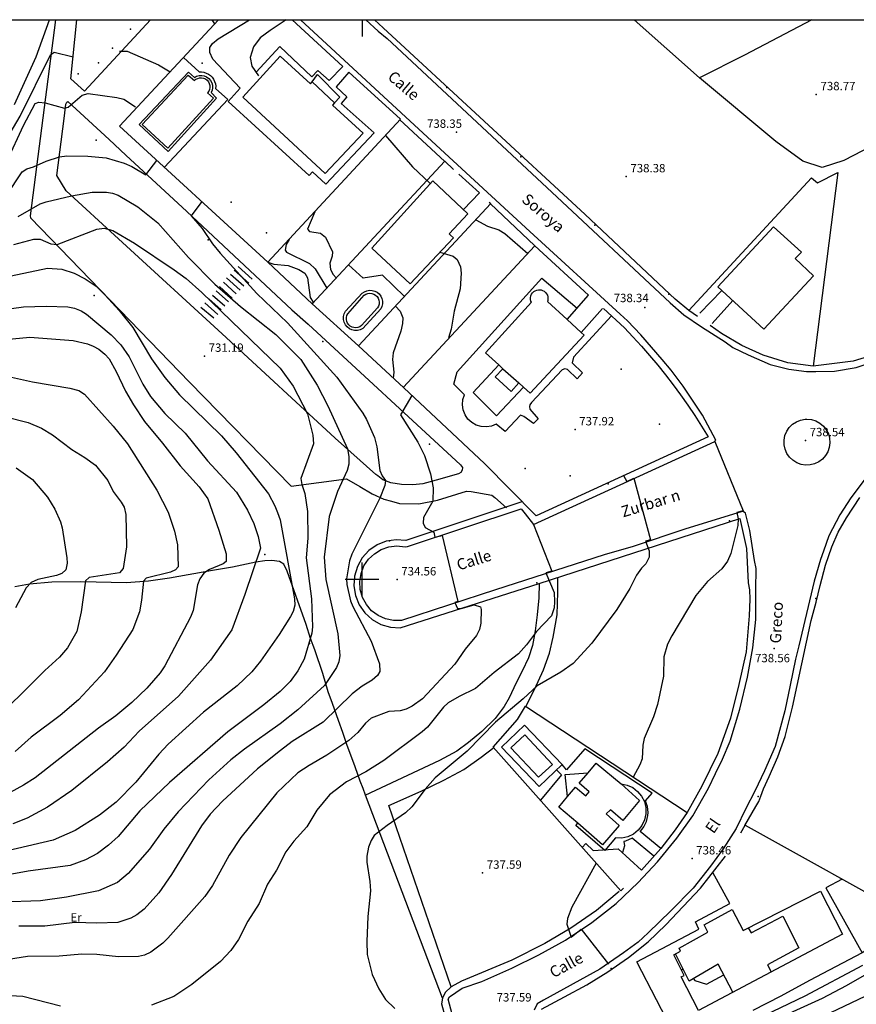
# Model space of a CAD drawing. Extents: x 276886 to 277613, y 4654197 to 4654703.
# Drawn here: x 277139 to 277288, y 4654524 to 4654700 of the extents above; entities that cross this region are included whole.
import ezdxf

# ---------------------------------------------------------------- set-up
doc = ezdxf.new("R2010")
doc.units = 0
for name, color, linetype in [('020200', 10, 'CONTINUOUS'), ('020400', 6, 'CONTINUOUS'), ('028112', 7, 'CONTINUOUS'), ('037105', 5, 'CONTINUOUS'), ('120500', 3, 'CONTINUOUS'), ('140302', 1, 'CONTINUOUS'), ('160101', 1, 'CONTINUOUS'), ('160301', 1, 'CONTINUOUS'), ('160302', 1, 'CONTINUOUS'), ('167104', 1, 'CONTINUOUS'), ('168116', 7, 'CONTINUOUS'), ('168153', 3, 'CONTINUOUS'), ('189301', 7, 'CONTINUOUS'), ('189704', 7, 'CONTINUOUS'), ('HOJAS', 7, 'CONTINUOUS')]:
    doc.layers.add(name, color=color, linetype=linetype)

msp = doc.modelspace()

# ---------------------------------------------------------------- linework, layer by layer
at = {"layer": '020200'}
for points in [[(277137.89, 4654684.82), (277141.73, 4654693.38), (277144.11, 4654700)], [(277173.17, 4654700), (277173.63, 4654699.24)], [(277135.07, 4654676.39), (277138.87, 4654682.78), (277144.29, 4654693.71), (277144.96, 4654694.21), (277148.35, 4654693.39)], [(277156.66, 4654694.4), (277158.01, 4654694.36), (277163.61, 4654691.92), (277165.68, 4654690.68)], [(277204.2, 4654679.32), (277208.99, 4654673.7), (277212.19, 4654670.69)], [(277133.58, 4654664.32), (277139.25, 4654672.83), (277140.11, 4654673.33), (277141.26, 4654673.68), (277143.51, 4654674.69), (277145.94, 4654675.46), (277147.22, 4654675.66), (277150.99, 4654675.62), (277154.26, 4654675.31), (277157.46, 4654674.36), (277158.82, 4654673.76), (277161.32, 4654672.27), (277163.34, 4654674.84)], [(277138.51, 4654664.84), (277142.47, 4654667.09), (277143.53, 4654667.44), (277148.07, 4654668.53), (277151.76, 4654669.16), (277154.29, 4654669.19), (277155.38, 4654669), (277156.39, 4654668.63), (277159.94, 4654666.52), (277163.48, 4654663.7), (277168.99, 4654657.5), (277173.68, 4654652.75), (277178.26, 4654648.73), (277184.6, 4654643.73), (277189.07, 4654639.24), (277191.98, 4654634.69), (277193.85, 4654630.99), (277197.37, 4654623.32), (277197.63, 4654621.91), (277197.6, 4654620.55), (277197.35, 4654619.44), (277195.62, 4654615.64), (277194.14, 4654611.2), (277193.21, 4654603.92), (277193.54, 4654599.94), (277195.66, 4654590.25), (277196, 4654586.33), (277195.83, 4654585.23), (277195.43, 4654584.2), (277193.26, 4654580.99), (277188.53, 4654576.64), (277185.36, 4654574.15), (277178.98, 4654569.62), (277176.55, 4654567.72), (277172.61, 4654564.1), (277167.15, 4654558.42), (277164.55, 4654555.32), (277162, 4654551.76), (277158.22, 4654547.4), (277156.31, 4654545.76), (277152.89, 4654544.27), (277147.17, 4654543.14), (277142.55, 4654542.49), (277135.54, 4654542.28)], [(277171.33, 4654667.49), (277169.48, 4654664.93), (277171.44, 4654662.69), (277173.27, 4654659.91), (277174.62, 4654658.24), (277181.2, 4654651.08), (277186.66, 4654645.83), (277195.51, 4654636.1), (277200.14, 4654629.67), (277200.81, 4654628.52), (277202.23, 4654625.32), (277202.61, 4654623.65), (277203.16, 4654619.44), (277203.6, 4654618.46), (277204.2, 4654617.65), (277204.08, 4654616.74), (277203.14, 4654614.48), (277198.17, 4654604.46), (277197.74, 4654603.26), (277197.23, 4654600.05), (277197.26, 4654599.05), (277197.92, 4654596.14), (277198.32, 4654595.13), (277201.6, 4654588.93), (277203.09, 4654584.85), (277203.15, 4654583.49), (277202.77, 4654582.78), (277201.8, 4654581.97), (277199.99, 4654580.84), (277198.24, 4654579.48), (277193.05, 4654574.46), (277187.53, 4654570.97), (277185.43, 4654569.38), (277181.31, 4654566.08), (277175.08, 4654560.29), (277172.87, 4654557.99), (277171.27, 4654555.89), (277165.96, 4654547.19), (277163.69, 4654543.95), (277161.07, 4654541.03), (277159.76, 4654540.01), (277158.64, 4654539.39), (277156.34, 4654538.65), (277152.61, 4654538.52), (277148.64, 4654538.62), (277143.27, 4654537.95), (277138.64, 4654537.98)], [(277191.53, 4654665.67), (277190.22, 4654662.55), (277190.59, 4654662.11), (277192.58, 4654661.87), (277193.48, 4654661.12), (277194.72, 4654658.51), (277194.65, 4654657.71), (277194.24, 4654656.45), (277194.34, 4654655.35), (277194.8, 4654654.43), (277195.38, 4654653.85)], [(277220.32, 4654664.25), (277222.43, 4654663.12), (277224.42, 4654662.45), (277225.5, 4654661.8), (277229.6, 4654658.2)], [(277137.77, 4654659.82), (277141.31, 4654660.74), (277142.47, 4654660.78), (277144.39, 4654659.95), (277145.52, 4654659.83), (277152.6, 4654662.57), (277153.88, 4654662.71), (277155.43, 4654662.31), (277159.34, 4654660.04), (277166.44, 4654655.27), (277168.56, 4654653.75), (277171.36, 4654651.25), (277185.36, 4654637.73), (277187.7, 4654634.51), (277190.23, 4654629.57), (277191.18, 4654625.72), (277191.31, 4654624.2), (277189.05, 4654618.01), (277189.22, 4654616.89), (277189.79, 4654615.3), (277190.27, 4654612.06), (277190.32, 4654607.32), (277190.01, 4654603.8), (277190.96, 4654596.45), (277191.16, 4654591.5), (277191.03, 4654590.36), (277189.64, 4654585.7), (277188.51, 4654583.62), (277187.13, 4654581.72), (277185.36, 4654579.92), (277182.45, 4654577.51), (277176.01, 4654572.7), (277165.58, 4654563.62), (277160.29, 4654558.56), (277156.41, 4654554.01), (277154.69, 4654552.45), (277152.7, 4654550.98), (277150.56, 4654549.83), (277147.85, 4654548.83), (277140.34, 4654547.81), (277133.76, 4654546.62)], [(277186.94, 4654660.72), (277186.44, 4654659.8), (277186.24, 4654658.8), (277186.51, 4654658.42), (277190.61, 4654656.4), (277191.6, 4654655.49), (277193.68, 4654652.02)], [(277213.91, 4654658.44), (277216.25, 4654657.74), (277217.01, 4654657.12), (277217.6, 4654655.84), (277217.72, 4654654.71), (277217.53, 4654651.91), (277216.45, 4654647.87), (277215.9, 4654644.66), (277215.42, 4654643.11)], [(277134.95, 4654653.74), (277143.76, 4654655.59), (277146.33, 4654655.4), (277148.52, 4654654.69), (277150.53, 4654653.69), (277152.45, 4654652.36), (277154.09, 4654650.78), (277156.59, 4654647.99), (277159.02, 4654644.98), (277162.37, 4654639.35), (277164.73, 4654636.05), (277167.39, 4654632.94), (277174.85, 4654625.63), (277177.47, 4654622.6), (277183.26, 4654615.23), (277184.42, 4654613.12), (277184.91, 4654611.9), (277185.34, 4654610.62), (277187.93, 4654596.47), (277187.98, 4654595.32), (277187.67, 4654594.22), (277187.19, 4654593.32), (277185.15, 4654590.09), (277181.82, 4654585.31), (277180.29, 4654583.41), (277177.7, 4654580.93), (277171.66, 4654576.23), (277165.32, 4654570.5), (277163.67, 4654568.72), (277159.55, 4654563.68), (277156.03, 4654560.15), (277153.05, 4654557.83), (277148.74, 4654555.08), (277144.81, 4654553.34), (277133.74, 4654550.75)], [(277205.96, 4654648.82), (277206.81, 4654647.88), (277207.26, 4654646.73), (277207.24, 4654645.69), (277206.91, 4654644.31), (277205.55, 4654640.46), (277205.43, 4654639.24), (277205.68, 4654636.98), (277205.53, 4654635.95)], [(277131.29, 4654642.33), (277140.62, 4654643.28), (277148.38, 4654642.67), (277150.91, 4654642.07), (277151.96, 4654641.67), (277152.97, 4654641.08), (277154.03, 4654640.24), (277154.82, 4654639.36), (277156.06, 4654637.14), (277157.74, 4654633.59), (277159.13, 4654631.14), (277161.11, 4654628.18), (277164.35, 4654624.33), (277167.47, 4654620.26), (277170.86, 4654616.51), (277172.42, 4654614.36), (277174.39, 4654608.78), (277175.69, 4654604.51), (277175.71, 4654603.15), (277175.17, 4654602.75), (277172.75, 4654601.7), (277171.69, 4654601.06), (277170.97, 4654600.08), (277170.56, 4654599.01), (277169.81, 4654594.42), (277169.36, 4654593.2), (277164.74, 4654584.48), (277163.93, 4654583.23), (277161.5, 4654580.5), (277158.84, 4654577.93), (277155.97, 4654575.56), (277152.87, 4654573.35), (277141.57, 4654564.47), (277139.5, 4654563.16), (277137.1, 4654561.89)], [(277133.5, 4654636.95), (277141.08, 4654635.25), (277147.78, 4654634.14), (277149.38, 4654633.71), (277150.36, 4654633.04), (277155.5, 4654627.36), (277158.07, 4654624.19), (277163.33, 4654615.88), (277165.32, 4654612), (277166.47, 4654608.56), (277167, 4654606.16), (277167.1, 4654602.21), (277166.63, 4654601.64), (277165.77, 4654601.25), (277161.41, 4654600.2), (277160.95, 4654599.63), (277160.6, 4654596.27), (277160.19, 4654594.15), (277159.03, 4654591.02), (277156.07, 4654586.39), (277153.96, 4654583.43), (277149.31, 4654578.44), (277146.03, 4654575.63), (277140.83, 4654571.73), (277137.99, 4654569.19)], [(277132.52, 4654629.99), (277140.29, 4654628.01), (277142.72, 4654626.96), (277144.67, 4654625.79), (277148.12, 4654623.15), (277150.46, 4654621.75), (277152.36, 4654620.35), (277154.53, 4654617.63), (277155.54, 4654615.64), (277156.96, 4654613.77), (277157.46, 4654612.85), (277157.78, 4654611.58), (277157.87, 4654605.76), (277157.27, 4654601.88), (277156.62, 4654601.12), (277151.23, 4654600.32), (277150.58, 4654599.7), (277149.77, 4654594.15), (277149.01, 4654590.64), (277147.37, 4654587.71), (277145.9, 4654586.05), (277143.28, 4654583.67), (277132.98, 4654573.49)], [(277263.03, 4654624.58), (277268.1, 4654612.23), (277266.95, 4654611.94), (277267.23, 4654610.79), (277267.15, 4654609.61), (277265.89, 4654604.57), (277265.28, 4654603.19), (277264.28, 4654601.87), (277261.71, 4654599.59), (277259.63, 4654597.08), (277255.33, 4654589.88), (277254.61, 4654588.36), (277253.94, 4654586.12), (277253.88, 4654582.66), (277252.8, 4654577.61), (277252.08, 4654575.37), (277250.41, 4654571.5), (277250.18, 4654570.35), (277250.05, 4654567.89), (277249.66, 4654566.78), (277248.43, 4654564.62)], [(277138.17, 4654619.92), (277141.12, 4654617.79), (277143.8, 4654614.66), (277145.06, 4654612.52), (277146.08, 4654610.27), (277146.41, 4654609.17), (277147.2, 4654603.83), (277147.31, 4654602.83), (277147.06, 4654601.65), (277146.36, 4654601.01), (277145.4, 4654600.62), (277142.03, 4654599.92), (277140.85, 4654599.41), (277139.98, 4654598.43), (277138.04, 4654594.89)], [(277246.72, 4654618.5), (277247.3, 4654617.45), (277248.57, 4654618.06), (277251.57, 4654607.03), (277250.66, 4654606.76), (277251.3, 4654605.03), (277251.33, 4654603.93), (277250.71, 4654602.76), (277249.94, 4654601.98), (277249.07, 4654600.73), (277247.85, 4654598.34), (277245.51, 4654594.57), (277241.06, 4654588.53), (277237.7, 4654584.93), (277235.51, 4654583.37), (277231.27, 4654580.92), (277228.81, 4654578.58), (277223.86, 4654574.42), (277218.77, 4654569.25), (277213.07, 4654564.49), (277211.29, 4654562.45), (277208.87, 4654559.3), (277207.75, 4654558.23), (277204.46, 4654555.98), (277202.18, 4654554.16), (277201.62, 4654553.28), (277201.13, 4654552.08), (277200.85, 4654550.47), (277200.84, 4654549.38), (277201.4, 4654545.93), (277201.49, 4654544.29), (277201.03, 4654539.69), (277200.82, 4654535.2), (277200.89, 4654532.9), (277201.8, 4654529.32), (277202.99, 4654526.74), (277204.21, 4654524.86), (277205.86, 4654523.28)], [(277230.66, 4654609.79), (277233.9, 4654601.45), (277232.84, 4654601.14), (277234.31, 4654597.63), (277234.41, 4654595.96), (277234.3, 4654594.87), (277233.85, 4654593.46), (277231.19, 4654590.65), (277229.41, 4654588.26), (277227.94, 4654586.67), (277223.61, 4654583.31), (277220.28, 4654580.43), (277217.37, 4654579.03), (277215.4, 4654577.87), (277214.56, 4654577.1), (277211.69, 4654573.54), (277210.75, 4654572.68), (277203.86, 4654567.58), (277200.64, 4654565.56), (277197.21, 4654563.77), (277194.17, 4654561.46), (277191.91, 4654558.73), (277190.14, 4654555.75), (277187.78, 4654553.15), (277186.38, 4654551.25), (277184.69, 4654547.99), (277183.12, 4654545.47), (277181.59, 4654542.02), (277179.58, 4654538.89), (277177.93, 4654535.57), (277176.56, 4654533.6), (277174.72, 4654531.65), (277169.56, 4654527.57), (277166.35, 4654525.4), (277162.35, 4654523.87)], [(277241.86, 4654549.2), (277237.47, 4654541.38), (277236.69, 4654539.36), (277236.61, 4654538.3), (277237.36, 4654536.02), (277239.15, 4654537.42), (277244.05, 4654531.18)], [(277267.31, 4654518.31), (277282.27, 4654525.11), (277286.55, 4654527.34), (277295.19, 4654532.29)], [(277267.63, 4654519.95), (277279.2, 4654525.5), (277289.5, 4654531)], [(277146.12, 4654523.67), (277139.34, 4654525.38), (277135.91, 4654525.58)]]:
    msp.add_lwpolyline(points, dxfattribs=at)
at = {"layer": '020400'}
for points in [[(277136.57, 4654674.75), (277139.48, 4654681.1), (277141.56, 4654685.02), (277142.2, 4654685.26), (277143.34, 4654685.12), (277146.82, 4654684.16), (277147.44, 4654684.37), (277149.97, 4654686.51), (277151.05, 4654686.8), (277156.19, 4654686.12), (277157.41, 4654685.81), (277159.52, 4654684.4)], [(277183.14, 4654656.63), (277184.22, 4654656.29), (277186.78, 4654656.07), (277188.68, 4654655.35), (277189.78, 4654654.69), (277190.27, 4654653.84), (277190.74, 4654650.34), (277191.26, 4654649.48), (277191.08, 4654649.23)], [(277132.17, 4654647.68), (277139.47, 4654648.69), (277143.52, 4654648.78), (277147.41, 4654648.66), (277148.62, 4654648.43), (277149.82, 4654647.96), (277150.74, 4654647.39), (277155.17, 4654643.68), (277156.87, 4654641.9), (277158.37, 4654639.72), (277160.79, 4654634.84), (277162.18, 4654632.67), (277164.72, 4654629.62), (277168.37, 4654626.11), (277172.39, 4654621.15), (277177.53, 4654615.52), (277179.53, 4654612.3), (277180.67, 4654609.95), (277181.45, 4654607.65), (277181.83, 4654605.56), (277179.05, 4654597.26), (277176.7, 4654590.92), (277172.92, 4654585.54), (277167.17, 4654579.06), (277160.18, 4654572.8), (277157.46, 4654569.99), (277154.52, 4654567.34), (277148.14, 4654562.22), (277143.79, 4654559.21), (277140.12, 4654557.29), (277137.56, 4654556.24)], [(277208.9, 4654632.81), (277206.88, 4654629.39), (277209.97, 4654624.49), (277211.16, 4654622.08), (277212.25, 4654618.8), (277212.72, 4654616.31), (277212.67, 4654613.95), (277210.97, 4654611.03), (277210.91, 4654609.98), (277211.26, 4654609.25), (277212.8, 4654608.41), (277213, 4654607.48), (277214.31, 4654607.82), (277217.13, 4654596.02), (277216.57, 4654595.8), (277217.03, 4654594.74), (277217.72, 4654594.77), (277220, 4654595.41), (277221.15, 4654595.05), (277221.26, 4654594.6), (277221.2, 4654592.12), (277221, 4654591), (277220.45, 4654589.9), (277218.41, 4654587.5), (277216.56, 4654584.78), (277210.79, 4654578.59), (277208.93, 4654577.27), (277207.86, 4654576.76), (277206.8, 4654576.46), (277204.77, 4654576.33), (277201.61, 4654575.13), (277200.62, 4654574.24), (277199.22, 4654572.6), (277197.6, 4654571.16), (277193.69, 4654568.53), (277190.52, 4654566.7), (277188.53, 4654565.35), (277184.75, 4654561.83), (277178.35, 4654553.79), (277176.25, 4654550.64), (277173.25, 4654545.26), (277171.88, 4654543.29), (277165.3, 4654535.82), (277164.4, 4654534.91), (277162.22, 4654533.33), (277161.13, 4654532.77), (277160.05, 4654532.52), (277156.49, 4654532.46), (277152.6, 4654532.9), (277149.89, 4654532.94), (277145.83, 4654532.6), (277140.18, 4654532.56), (277133.68, 4654531.51)], [(277278.9, 4654520.22), (277289.92, 4654525.46)]]:
    msp.add_lwpolyline(points, dxfattribs=at)
at = {"layer": '028112'}
for p in [(277281.18, 4654686.64, 738.77), (277216.9, 4654679.91, 738.35), (277247.21, 4654671.96, 738.38), (277250.56, 4654648.58, 738.34), (277171.83, 4654639.88, 731.19), (277238.06, 4654626.73, 737.92), (277279.24, 4654624.79, 738.54), (277206.26, 4654599.91, 734.56), (277273.65, 4654587.61, 738.56), (277258.97, 4654550.04, 738.46), (277221.54, 4654547.48, 737.59)]:
    msp.add_point(p, dxfattribs=at)
at = {"layer": '037105'}
for points in [[(277168.93, 4654690.08, 736.24), (277170.03, 4654689.12, 736.25), (277170.3, 4654689.35, 736.24), (277170.62, 4654689.51, 736.24), (277170.96, 4654689.6, 736.24), (277171.32, 4654689.61, 736.24), (277171.67, 4654689.54, 736.23), (277172, 4654689.4, 736.23), (277172.29, 4654689.18, 736.23), (277172.52, 4654688.91, 736.23), (277172.69, 4654688.6, 736.23), (277172.78, 4654688.25, 736.22), (277172.79, 4654687.89, 736.22), (277172.73, 4654687.54, 736.22), (277172.59, 4654687.21, 736.22), (277172.38, 4654686.93, 736.22), (277173.45, 4654685.98, 736.24), (277165.27, 4654677.03, 736.22), (277160.72, 4654681.27, 736.19), (277168.93, 4654690.08, 736.24)], [(277200.38, 4654650.74, 736.25), (277200.68, 4654650.93, 736.25), (277201.02, 4654651.06, 736.25), (277201.38, 4654651.1, 736.25), (277201.75, 4654651.07, 736.25), (277202.09, 4654650.96, 736.26), (277202.41, 4654650.77, 736.26), (277202.67, 4654650.52, 736.26), (277202.87, 4654650.22, 736.26), (277203.01, 4654649.88, 736.27), (277203.06, 4654649.52, 736.27), (277203.04, 4654649.16, 736.27), (277202.93, 4654648.81, 736.27), (277202.76, 4654648.5, 736.28), (277199.88, 4654645.31, 736.28), (277199.58, 4654645.11, 736.27), (277199.25, 4654644.98, 736.27), (277198.89, 4654644.93, 736.27), (277198.54, 4654644.96, 736.27), (277198.2, 4654645.06, 736.27), (277197.89, 4654645.23, 736.27), (277197.62, 4654645.46, 736.26), (277197.41, 4654645.75, 736.26), (277197.26, 4654646.07, 736.26), (277197.19, 4654646.42, 736.26), (277197.2, 4654646.78, 736.26), (277197.28, 4654647.12, 736.26), (277197.44, 4654647.45, 736.26), (277200.38, 4654650.74, 736.25)], [(277229.09, 4654572.19, 737.87), (277234.01, 4654566.89, 737.88), (277231.52, 4654564.58, 737.88), (277226.6, 4654569.87, 737.87), (277229.09, 4654572.19, 737.87)]]:
    msp.add_polyline3d(points, dxfattribs=at)
at = {"layer": '120500'}
for points in [[(277334.67, 4654700, 739.22), (277286.08, 4654674.86, 738.89), (277282.2, 4654673.58, 738.86), (277278.75, 4654674.74, 738.86), (277273.97, 4654678.23, 738.85), (277260.32, 4654689.58, 738.97), (277248.64, 4654700, 738.96)], [(277280.36, 4654700, 738.9), (277268.34, 4654693.65, 738.87), (277260.32, 4654689.58, 738.88)], [(277214.36, 4654525.09, 737.27), (277200.59, 4654561.37, 736.27), (277200.2, 4654562.55, 736.22), (277199.64, 4654563.86, 735.98), (277198.77, 4654566.43, 735.9), (277197.29, 4654570.42, 734.76), (277196.57, 4654572.6, 734.45), (277195.81, 4654574.75, 733.92), (277194.74, 4654577.79, 733.48), (277193.96, 4654579.87, 733), (277192.98, 4654583.15, 732.79), (277191.58, 4654587.38, 731.88), (277190.77, 4654589.4, 731.31), (277189.98, 4654591.87, 730.92), (277186.6, 4654601.44, 730.61), (277185.99, 4654602.66, 730.47), (277185.26, 4654603.17, 730.41), (277183.89, 4654603.34, 730.39), (277182.64, 4654603.26, 730.23), (277181.02, 4654603.01, 729.82), (277176.83, 4654602.15, 729.22), (277173.29, 4654601.56, 729.11), (277165.57, 4654600.17, 728.19), (277161.81, 4654599.66, 727.71), (277157.87, 4654599.36, 727.45), (277149.71, 4654599.51, 726.95), (277144.57, 4654599.43, 726.36), (277140.58, 4654599.09, 725.93), (277137.91, 4654598.62, 725.68)]]:
    msp.add_polyline3d(points, dxfattribs=at)
at = {"layer": '140302'}
for points in [[(277195.08, 4654685.12, 744.7), (277191.07, 4654688.92, 744.7)], [(277225.13, 4654637.62, 745.59), (277228.01, 4654635.07, 745.59)], [(277236.73, 4654561.14, 745.95), (277238.16, 4654562.79, 745.96), (277240.01, 4654561.28, 746.04), (277240.59, 4654561.98, 746.02), (277238.78, 4654563.51, 745.94), (277240.43, 4654565.36, 745.94)], [(277246.29, 4654563.4, 746.08), (277249.58, 4654560.44, 746.07), (277246.61, 4654556.84, 746.07), (277244.39, 4654558.79, 746.07), (277243.64, 4654558.05, 746.07), (277245.96, 4654555.99, 746.07), (277242.95, 4654552.48, 746.07), (277238.53, 4654556.35, 746.07)], [(277269.02, 4654537.68, 745.06), (277269.51, 4654536.8, 745.05), (277275.17, 4654539.75, 745.05), (277278.07, 4654534.11, 745.03), (277272.46, 4654531.03, 745.03), (277273.09, 4654529.78, 745.03)], [(277266.28, 4654526.16, 745.05), (277263.62, 4654531.16, 744.99), (277258.47, 4654528.14, 744.99), (277256.04, 4654533.04, 744.99)], [(277257.36, 4654530.3, 744.99), (277257.11, 4654530.08, 744.99)], [(277259.22, 4654528.58, 742.77), (277259.49, 4654528.24, 742.85), (277261.56, 4654527.59, 743.3), (277264.63, 4654529.25, 743.28)]]:
    msp.add_polyline3d(points, dxfattribs=at)
at = {"layer": '160101'}
for points in [[(277145.22, 4654700, 736.58), (277140.66, 4654664.92, 732.85), (277140.76, 4654664.56, 732.78), (277169.14, 4654635.19, 731.19), (277187.3, 4654616.62, 731.83), (277197.23, 4654617.92, 733.2), (277199.58, 4654616.57, 733.51), (277201.79, 4654615.27, 733.87), (277203.86, 4654614.3, 734.08), (277205.24, 4654613.94, 734.25), (277206.67, 4654613.53, 734.41), (277210.12, 4654613.48, 734.74), (277213.48, 4654614.13, 735.03), (277218.64, 4654615.74, 735.45), (277219.51, 4654615.66, 735.52), (277223.2, 4654614.99, 735.76), (277223.74, 4654614.58, 735.76), (277225.79, 4654612.77, 735.76)], [(277197.6, 4654690.63, 738.4), (277195.35, 4654688, 738.43), (277197.27, 4654686.22, 738.51), (277196.27, 4654685.01, 738.51), (277202.14, 4654679.76, 738.57), (277193.54, 4654670.61, 736.15), (277191.14, 4654672.79, 736.04), (277190.53, 4654672.16, 736.05), (277176.07, 4654685.37, 736.11), (277178.23, 4654687.77, 736.67), (277173.31, 4654692.93, 736.81), (277172.78, 4654694.15, 736.89), (277172.81, 4654695.03, 737.07), (277173.28, 4654695.76, 737.19), (277174.29, 4654696.58, 737.3), (277179.89, 4654700, 738.02)], [(277186.43, 4654700, 738.52), (277183.57, 4654698.07, 738.15), (277181.81, 4654696.75, 737.83), (277180.59, 4654695.15, 737.37), (277179.99, 4654693.27, 736.9), (277180.3, 4654691.68, 736.65), (277181.48, 4654689.98, 736.62)], [(277216.11, 4654522.24, 737.53), (277215.39, 4654524.93, 737.53), (277215.62, 4654525.34, 737.53), (277217.87, 4654526.88, 737.54), (277221.41, 4654528.07, 737.59), (277226.77, 4654530.44, 737.73), (277231.56, 4654532.86, 737.87), (277236.36, 4654535.48, 738.02), (277241.04, 4654538.64, 738.15), (277245.38, 4654542.04, 738.27), (277249.33, 4654545.77, 738.35), (277252.81, 4654549.49, 738.42), (277256.28, 4654553.67, 738.56), (277259.08, 4654557.69, 738.59), (277261.88, 4654562.64, 738.76), (277263.16, 4654565.25, 738.76), (277264.42, 4654567.79, 738.76), (277265.78, 4654571.06, 738.75), (277267.5, 4654576.77, 738.78), (277268.89, 4654582.49, 738.79), (277269.83, 4654587.74, 738.72), (277270.34, 4654592.79, 738.64), (277270.39, 4654598.07, 738.48), (277270.41, 4654601.9, 738.49), (277270.11, 4654603.36, 738.38), (277269.27, 4654608.72, 738.24), (277268.5, 4654611.77, 738.08), (277268.11, 4654612.1, 738.05), (277267.74, 4654612.03, 738.05), (277257.85, 4654609, 737.46), (277248.45, 4654605.83, 737.46), (277243.28, 4654604.33, 736.58), (277223.82, 4654598.08, 735.51), (277207.06, 4654592.62, 734.55), (277205.61, 4654592.6, 734.56), (277204.19, 4654592.9, 734.57), (277202.87, 4654593.49, 734.58), (277201.71, 4654594.36, 734.59), (277200.76, 4654595.45, 734.6), (277200.07, 4654596.73, 734.61), (277199.67, 4654598.12, 734.62), (277199.58, 4654599.57, 734.64), (277199.81, 4654601, 734.65), (277200.33, 4654602.35, 734.66), (277201.14, 4654603.55, 734.67), (277202.19, 4654604.55, 734.68), (277203.42, 4654605.31, 734.69), (277204.79, 4654605.77, 734.7), (277206.23, 4654605.94, 734.71), (277207.68, 4654605.79, 734.73), (277208.13, 4654605.81, 734.73), (277228.41, 4654612.56, 735.88), (277229.15, 4654611.68, 735.89), (277230.66, 4654609.79, 736), (277263.03, 4654624.58, 738.14), (277263.2, 4654624.83, 738.15), (277260.82, 4654629.32, 738.24), (277257.4, 4654634.48, 738.26), (277255.25, 4654637.33, 738.27), (277253.6, 4654639.27, 738.3), (277249.79, 4654643.68, 738.3), (277247.42, 4654646.2, 738.3), (277246.13, 4654647.38, 738.3), (277230, 4654662.14, 738.29), (277213.24, 4654677.56, 738.35), (277189.01, 4654700, 738.54)], [(277200.65, 4654700, 738.48), (277202.88, 4654697.95, 738.47), (277204.46, 4654696.62, 738.47), (277233.9, 4654669.15, 738.4), (277255.04, 4654649.39, 738.32), (277257.5, 4654647.26, 738.38), (277260.65, 4654645.08, 738.35), (277264.88, 4654642.41, 738.35), (277266.26, 4654641.43, 738.35), (277269.02, 4654640.07, 738.35), (277272.95, 4654638.37, 738.35), (277276.29, 4654637.53, 738.41), (277279.43, 4654637.1, 738.47), (277281.07, 4654637.11, 738.54)], [(277258.39, 4654648, 738.43), (277255.98, 4654650.07, 738.4), (277239.85, 4654665.15, 738.44), (277203.79, 4654698.53, 738.54), (277202.2, 4654700, 738.55)], [(277370.13, 4654700, 739.19), (277377.4, 4654686.64, 739.15), (277293.87, 4654641.06, 738.86), (277291.11, 4654639.98, 738.76), (277287.79, 4654638.97, 738.69), (277280.59, 4654638.09, 740.77)], [(277281.07, 4654637.11, 738.48), (277284.45, 4654637.2, 738.57), (277288.32, 4654637.81, 738.68), (277292.49, 4654639.17, 738.79), (277297.58, 4654641.77, 738.84), (277377.96, 4654685.52, 739.13), (277378.52, 4654685.88, 739.15), (277378.72, 4654686.36, 739.15), (277378.56, 4654686.9, 739.15), (277371.48, 4654700, 739.19)], [(277181.04, 4654690.6, 736.62), (277185.29, 4654695.21, 738.24), (277191.03, 4654689.8, 738.53), (277192.09, 4654690.93, 738.48), (277194.13, 4654689.11, 738.41), (277196.53, 4654691.63, 738.36)], [(277168.06, 4654693.24, 736.5), (277170.86, 4654690.65, 736.48), (277171.29, 4654690.66, 736.47), (277171.72, 4654690.6, 736.47), (277172.14, 4654690.47, 736.46), (277172.53, 4654690.28, 736.46), (277172.88, 4654690.03, 736.46), (277173.19, 4654689.72, 736.45), (277173.44, 4654689.37, 736.45), (277173.64, 4654688.98, 736.45), (277173.77, 4654688.56, 736.44), (277173.83, 4654688.13, 736.44), (277173.82, 4654687.7, 736.44), (277176.02, 4654685.74, 736.43), (277164.68, 4654673.61, 736.45)], [(277168.95, 4654690.62, 736.22), (277170.03, 4654689.67, 736.22), (277170.43, 4654689.88, 736.22), (277170.88, 4654690.01, 736.22), (277171.34, 4654690.03, 736.22), (277171.79, 4654689.95, 736.22), (277172.22, 4654689.76, 736.22), (277172.59, 4654689.49, 736.22), (277172.9, 4654689.15, 736.22), (277173.12, 4654688.74, 736.22), (277173.24, 4654688.3, 736.22), (277173.26, 4654687.84, 736.22), (277173.18, 4654687.38, 736.22), (277173.01, 4654686.96, 736.22), (277173.96, 4654685.97, 736.2), (277165.32, 4654676.43, 736.2), (277160.16, 4654681.24, 736.13), (277168.95, 4654690.62, 736.22)], [(277147.06, 4654684.89, 734.98), (277147.23, 4654685.23, 735.01), (277147.41, 4654685.36, 735.03), (277154.78, 4654678.56, 734.34), (277157.79, 4654675.78, 734.36), (277168.68, 4654665.7, 733.81), (277187.45, 4654648.14, 734.32), (277190.35, 4654645.56, 734.32), (277217.61, 4654620.46, 735.41), (277217.92, 4654619.97, 735.37), (277217.88, 4654619.47, 735.37), (277217.64, 4654619.09, 735.36), (277217.21, 4654618.83, 735.31), (277213.25, 4654617.67, 735.05), (277210.85, 4654617.01, 734.81), (277209.07, 4654616.83, 734.57), (277207.02, 4654616.91, 734.31), (277205.14, 4654617.23, 734.07), (277203.68, 4654617.75, 733.87), (277202.79, 4654618.46, 733.9), (277202.43, 4654618.72, 733.72), (277195.21, 4654625.18, 732.7), (277175.68, 4654643.18, 731.29), (277156.49, 4654660.83, 731.86), (277147.12, 4654669.42, 733.09), (277145.44, 4654672.16, 733.56), (277146.74, 4654682.36, 734.81), (277147.06, 4654684.89, 734.98)], [(277206.71, 4654682.18, 740.01), (277214.81, 4654674.66, 740.08)], [(277218.1, 4654666.06, 738.64), (277220.98, 4654669.05, 738.6)], [(277222.87, 4654667.12, 740.56), (277230.88, 4654659.57, 738.53)], [(277207.56, 4654650.54, 736.11), (277203.65, 4654654.35, 735.96), (277200.19, 4654653.79, 735.97), (277197.56, 4654656.19, 735.97)], [(277244.56, 4654647.04, 738.35), (277237.78, 4654639.65, 738.35), (277237.57, 4654638.65, 738.35), (277239.42, 4654636.87, 738.25), (277238.44, 4654635.79, 738.21), (277236.73, 4654637.49, 738.27), (277236.23, 4654637.6, 738.27), (277235.78, 4654637.44, 738.27), (277230.25, 4654631.59, 738.21), (277230, 4654631.15, 738.21), (277229.92, 4654630.84, 738.21), (277229.98, 4654630.38, 738.21), (277231.47, 4654628.65, 738), (277230.64, 4654627.83, 737.97), (277228.91, 4654629.08, 738.12), (277228.31, 4654629.28, 738.24), (277225.58, 4654626.38, 738.24), (277223.98, 4654627.72, 738.22), (277223.12, 4654627.36, 738.21), (277222.21, 4654627.2, 738.2), (277221.29, 4654627.26, 738.2), (277220.4, 4654627.52, 738.19), (277219.6, 4654627.98, 738.18), (277218.92, 4654628.61, 738.18), (277218.4, 4654629.38, 738.17), (277218.07, 4654630.24, 738.16), (277217.94, 4654631.16, 738.16), (277218.02, 4654632.08, 738.15), (277218.32, 4654632.96, 738.15), (277216.4, 4654634.85, 738.11), (277217.01, 4654637.03, 738.15), (277232.14, 4654653.79, 738.38), (277238.46, 4654648.42, 738.38)], [(277200.02, 4654651.12, 736.24), (277200.41, 4654651.38, 736.24), (277200.85, 4654651.56, 736.24), (277201.32, 4654651.64, 736.24), (277201.79, 4654651.62, 736.24), (277202.25, 4654651.49, 736.25), (277202.67, 4654651.27, 736.25), (277203.03, 4654650.97, 736.25), (277203.32, 4654650.59, 736.25), (277203.53, 4654650.16, 736.26), (277203.63, 4654649.7, 736.26), (277203.64, 4654649.22, 736.26), (277203.54, 4654648.76, 736.26), (277203.35, 4654648.33, 736.27), (277200.13, 4654644.8, 736.27), (277199.67, 4654644.56, 736.26), (277199.18, 4654644.44, 736.26), (277198.67, 4654644.43, 736.26), (277198.18, 4654644.54, 736.25), (277197.72, 4654644.76, 736.25), (277197.32, 4654645.08, 736.25), (277197.01, 4654645.48, 736.24), (277196.79, 4654645.94, 736.24), (277196.69, 4654646.43, 736.24), (277196.7, 4654646.94, 736.23), (277196.82, 4654647.43, 736.23), (277197.06, 4654647.89, 736.23), (277200.02, 4654651.12, 736.24)], [(277260.37, 4654647.55, 738.32), (277264.31, 4654651.59, 738.49)], [(277236.67, 4654646.38, 738.5), (277240.46, 4654650.77, 738.39)], [(277266.25, 4654649.79, 738.48), (277262.56, 4654645.71, 738.37)], [(277242.94, 4654648.37, 738.37), (277239.17, 4654644.08, 738.41)], [(277224.41, 4654638.28, 739.42), (277219.84, 4654633.36, 739.29), (277224, 4654629.18, 739.32), (277228.83, 4654634.31, 739.38)], [(277279.51, 4654628.59, 738.57), (277280.32, 4654628.51, 738.57), (277281.1, 4654628.27, 738.57), (277281.82, 4654627.87, 738.57), (277282.45, 4654627.34, 738.57), (277282.96, 4654626.7, 738.57), (277283.33, 4654625.97, 738.57), (277283.55, 4654625.18, 738.57), (277283.61, 4654624.36, 738.57), (277283.5, 4654623.55, 738.57), (277283.24, 4654622.77, 738.57), (277282.82, 4654622.07, 738.57), (277282.28, 4654621.45, 738.57), (277281.62, 4654620.96, 738.57), (277280.88, 4654620.62, 738.57), (277280.08, 4654620.42, 738.57), (277279.26, 4654620.39, 738.57), (277278.45, 4654620.52, 738.57), (277277.68, 4654620.81, 738.57), (277276.99, 4654621.24, 738.57), (277276.39, 4654621.81, 738.57), (277275.92, 4654622.48, 738.57), (277275.6, 4654623.23, 738.57), (277275.42, 4654624.03, 738.57), (277275.42, 4654624.85, 738.57), (277275.57, 4654625.66, 738.57), (277275.88, 4654626.42, 738.57), (277276.34, 4654627.1, 738.57), (277276.92, 4654627.68, 738.57), (277277.61, 4654628.13, 738.57), (277278.37, 4654628.43, 738.57), (277279.17, 4654628.58, 738.57), (277279.51, 4654628.59, 738.57)], [(277289.88, 4654617.93, 738.62), (277287.37, 4654614.55, 738.56), (277285.41, 4654611.47, 738.57), (277283.42, 4654607.72, 738.57), (277282.47, 4654605, 738.56), (277281.95, 4654603.48, 738.54), (277280.81, 4654599.61, 738.59), (277278.04, 4654588.07, 738.73), (277277.48, 4654585.68, 738.73), (277276.52, 4654581.03, 738.77), (277275.55, 4654576.45, 738.79), (277273.8, 4654570.06, 738.76), (277271.89, 4654565.71, 738.7), (277270.2, 4654562.09, 738.68), (277268.61, 4654559.03, 738.68), (277266.83, 4654555.43, 738.63), (277264.54, 4654551.79, 738.56), (277262.28, 4654548.68, 738.49), (277259.14, 4654544.77, 738.4), (277255.18, 4654540.72, 738.36), (277251.13, 4654536.75, 738.32), (277249.32, 4654535.08, 738.32), (277246.72, 4654533.21, 738.19), (277242.49, 4654530.26, 738.03), (277232.42, 4654524.76, 737.79), (277231.28, 4654524.11, 737.75), (277230.74, 4654522.97, 737.75)], [(277268.4, 4654555.98, 738.66), (277269.69, 4654558.23, 738.71), (277270.36, 4654559.35, 738.78), (277270.91, 4654560.28, 738.78), (277271.26, 4654561.23, 738.74), (277271.71, 4654562.54, 738.74), (277272.77, 4654564.74, 738.74), (277274.3, 4654568.26, 738.76), (277275.59, 4654571.86, 738.76), (277276.9, 4654577.14, 738.83), (277280.26, 4654592.61, 738.78), (277281.13, 4654595.89, 738.79), (277281.88, 4654598.87, 738.7), (277282.83, 4654602.48, 738.58), (277283.96, 4654605.79, 738.57), (277285.07, 4654608.4, 738.54), (277286.56, 4654610.96, 738.53), (277288.97, 4654614.57, 738.6)], [(277228.57, 4654613.8, 735.95), (277207.83, 4654606.92, 734.72), (277206.06, 4654607.04, 734.7), (277204.32, 4654606.76, 734.68), (277202.67, 4654606.11, 734.66), (277201.22, 4654605.1, 734.65), (277200.03, 4654603.79, 734.63), (277199.16, 4654602.26, 734.61), (277198.65, 4654600.56, 734.59), (277198.54, 4654598.8, 734.58), (277198.82, 4654597.05, 734.56), (277199.49, 4654595.41, 734.54), (277200.5, 4654593.97, 734.52), (277201.81, 4654592.78, 734.51), (277203.35, 4654591.92, 734.49), (277205.05, 4654591.42, 734.47), (277206.82, 4654591.32, 734.46), (277231.63, 4654599.21, 735.89), (277267.52, 4654610.82, 738.04), (277268.73, 4654605.49, 738.19), (277269.02, 4654599.34, 738.49), (277269.25, 4654598.1, 738.52), (277269.3, 4654596.43, 738.6), (277269.15, 4654593.46, 738.57), (277268.65, 4654587.01, 738.67), (277267.35, 4654581.14, 738.72), (277265.87, 4654575.15, 738.68), (277263.55, 4654568.85, 738.72), (277260.69, 4654562.97, 738.67), (277258.09, 4654558.28, 738.57)], [(277229.24, 4654577.22, 737.17), (277230.8, 4654580.26, 737.01), (277232.42, 4654583.8, 736.83), (277233.52, 4654586.75, 736.59), (277234.16, 4654589.62, 736.37), (277234.86, 4654593.61, 736.18), (277234.98, 4654597.68, 736.16), (277234.96, 4654600.28, 736.13)], [(277231.63, 4654599.21, 735.86), (277231.56, 4654596.67, 735.86), (277231.29, 4654593.64, 735.87), (277230.96, 4654590.73, 736.01), (277230.45, 4654588.11, 736.18), (277229.75, 4654585.96, 736.44), (277228.62, 4654583.52, 736.59), (277227.56, 4654581.47, 736.66), (277226.26, 4654578.77, 736.88), (277225.38, 4654577.25, 736.99), (277223.79, 4654575.06, 737.01), (277221.37, 4654572.74, 737.07), (277219.02, 4654570.8, 737.1), (277216.91, 4654569.26, 737.05), (277213.85, 4654567.56, 737.04), (277200.5, 4654561.35, 736.64)], [(277229.04, 4654573.9, 737.87), (277235.76, 4654566.87, 737.88), (277231.63, 4654562.92, 737.86), (277224.9, 4654569.95, 737.87), (277229.04, 4654573.9, 737.87)], [(277215.92, 4654527.15, 737.55), (277204.78, 4654559.52, 737.05), (277210.53, 4654562.09, 737.14), (277214.58, 4654564.05, 737.23), (277218.19, 4654565.97, 737.31), (277221.3, 4654568.15, 737.34), (277223.56, 4654569.88, 737.43)], [(277253.39, 4654551.84, 738.39), (277249.68, 4654554.89, 738.42), (277250.03, 4654555.28, 738.41), (277250.35, 4654555.72, 738.41), (277250.61, 4654556.19, 738.41), (277250.82, 4654556.68, 738.41), (277250.97, 4654557.2, 738.41), (277251.07, 4654557.73, 738.4), (277251.1, 4654558.26, 738.4), (277251.07, 4654558.8, 738.4), (277250.99, 4654559.33, 738.4), (277250.85, 4654559.85, 738.4), (277250.65, 4654560.35, 738.4), (277251.82, 4654561.77, 738.39), (277239.82, 4654569.67, 737.89), (277236.56, 4654565.93, 737.86), (277235.76, 4654566.87, 737.93)], [(277234.76, 4654565.92, 737.88), (277235.64, 4654565.03, 737.87), (277231.87, 4654560.47, 737.82)], [(277239.34, 4654552.04, 738.65), (277239.99, 4654552.77, 738.67), (277241.27, 4654551.47, 738.74), (277245.78, 4654551.81, 739.35), (277249.93, 4654548, 739.08)], [(277252.16, 4654550.48, 738.35), (277248.29, 4654553.68, 738.36), (277247.08, 4654553.16, 738.36), (277246.76, 4654553.1, 738.32), (277246.87, 4654552.31, 738.3), (277246.53, 4654551.11, 738.3)], [(277256.16, 4654517.98, 738.09), (277249.08, 4654531.57, 738.07), (277260.19, 4654537.46, 738.34), (277259.57, 4654538.73, 738.34), (277265.74, 4654541.99, 738.32), (277262.68, 4654547.56, 738.29)], [(277285.8, 4654546.38, 738.44), (277282.87, 4654544.8, 738.42), (277289.35, 4654533.2, 738.51)], [(277245.97, 4654544.19, 738.3), (277241.88, 4654540.79, 738.18), (277237.32, 4654537.59, 738.07), (277232.68, 4654534.85, 737.92), (277226.76, 4654531.87, 737.76), (277217.74, 4654528.13, 737.6), (277215.92, 4654527.15, 737.53), (277214.87, 4654526.13, 737.53), (277214.36, 4654525.09, 737.51), (277214.17, 4654524.11, 737.51), (277214.84, 4654521.7, 737.44), (277215.37, 4654520.4, 737.44), (277215.66, 4654519.91, 737.42), (277216.86, 4654518.11, 737.42), (277218.39, 4654516.79, 737.42), (277220.03, 4654516.02, 737.42), (277222.11, 4654515.5, 737.46), (277224.99, 4654515.29, 737.52), (277229.7, 4654516.43, 737.59)]]:
    msp.add_polyline3d(points, dxfattribs=at)
at = {"layer": '160301'}
for points in [[(277193.39, 4654672.51, 744.66), (277178.67, 4654686.14, 744.6), (277185.33, 4654693.47, 744.6), (277190.78, 4654688.52, 741.04), (277191.07, 4654688.92, 741.05)], [(277191.07, 4654688.92, 741.05), (277192, 4654690.18, 741.11), (277196.05, 4654686.18, 741.5), (277195.08, 4654685.12, 743.75)], [(277195.08, 4654685.12, 743.75), (277194.74, 4654684.75, 744.54), (277200.17, 4654679.71, 744.54), (277193.39, 4654672.51, 744.66)], [(277212.66, 4654671.21, 744.58), (277218.92, 4654665.3, 744.57), (277215.54, 4654661.74, 744.57), (277215.8, 4654661.51, 744.57), (277216.33, 4654660.99, 744.59), (277208.57, 4654652.81, 744.6), (277201.74, 4654659.16, 744.6), (277212.66, 4654671.21, 744.58)], [(277263.59, 4654652.27, 744.88), (277273.52, 4654663, 744.8), (277278.52, 4654658.46, 747.61), (277277.42, 4654657.3, 747.66), (277280.68, 4654654.21, 746.39), (277271.78, 4654644.66, 746.16), (277263.59, 4654652.27, 744.88)], [(277230.25, 4654649.51, 745.59), (277230.18, 4654649.7, 745.59), (277230.11, 4654650, 745.59), (277230.11, 4654650.31, 745.59), (277230.17, 4654650.62, 745.59), (277230.29, 4654650.91, 745.59), (277230.46, 4654651.17, 745.59), (277230.68, 4654651.39, 745.59), (277230.94, 4654651.56, 745.59), (277231.23, 4654651.67, 745.59), (277231.54, 4654651.73, 745.59), (277231.67, 4654651.74, 745.59)], [(277231.67, 4654651.74, 745.59), (277231.98, 4654651.7, 745.59), (277232.27, 4654651.61, 745.59), (277232.55, 4654651.46, 745.59), (277232.78, 4654651.26, 745.59), (277232.98, 4654651.02, 745.59), (277233.12, 4654650.74, 745.59), (277233.2, 4654650.44, 745.59), (277233.22, 4654650.13, 745.59), (277233.18, 4654649.82, 745.59), (277233.12, 4654649.64, 745.59)], [(277224.41, 4654638.28, 745.43), (277222.06, 4654640.48, 745.43), (277230.25, 4654649.51, 745.5)], [(277233.12, 4654649.64, 745.54), (277236.67, 4654646.38, 745.57)], [(277236.67, 4654646.38, 745.57), (277239.17, 4654644.08, 745.6)], [(277239.17, 4654644.08, 745.6), (277239.68, 4654643.63, 745.61), (277230.01, 4654633.22, 745.68), (277228.83, 4654634.31, 744.27)], [(277228.83, 4654634.31, 744.27), (277228.01, 4654635.07, 743.3), (277226.67, 4654633.53, 743.29), (277223.81, 4654636.18, 743.26), (277225.13, 4654637.62, 745.43), (277224.41, 4654638.28, 745.43)], [(277235.15, 4654559.26, 745.92), (277236.73, 4654561.14, 744.6), (277236.28, 4654565.09, 743.93), (277240.43, 4654565.36, 745.92), (277241.86, 4654567.09, 745.92), (277246.29, 4654563.4, 741.9), (277247.37, 4654563.18, 742.11), (277248.37, 4654562.73, 742.33), (277249.25, 4654562.06, 742.55), (277249.96, 4654561.22, 742.77), (277250.45, 4654560.23, 742.99), (277250.71, 4654559.16, 743.21), (277250.73, 4654558.06, 743.43), (277250.49, 4654556.98, 743.64), (277250.02, 4654555.99, 743.86), (277249.34, 4654555.12, 744.08), (277248.48, 4654554.43, 744.3), (277247.48, 4654553.96, 744.52), (277246.41, 4654553.72, 744.74), (277245.31, 4654553.73, 744.96), (277243.39, 4654551.49, 744.96), (277238.2, 4654555.94, 746.25), (277238.53, 4654556.35, 746.07), (277235.15, 4654559.26, 745.92)], [(277281.9, 4654544.25, 742.13), (277285.85, 4654536.56, 742.13), (277260.15, 4654522.9, 742.05), (277257.01, 4654528.94, 742.06), (277257.55, 4654529.15, 741.82), (277255.69, 4654532.85, 741.57), (277256.88, 4654533.51, 744.98), (277256.64, 4654534.05, 744.98), (277261.79, 4654536.91, 744.98), (277261.12, 4654538.2, 744.98), (277266.16, 4654540.92, 744.98), (277268.11, 4654537.22, 742.02), (277281.9, 4654544.25, 742.13)]]:
    msp.add_polyline3d(points, dxfattribs=at)
at = {"layer": '160302'}
for points in [[(277162.16, 4654700, 737.37), (277150.39, 4654687.2, 736.05), (277147.94, 4654689.45, 736.08), (277149.03, 4654700, 737.03)], [(277197.6, 4654690.63, 740.16), (277206.86, 4654682.19, 739.4), (277183.14, 4654656.63, 736.58), (277156.67, 4654680.99, 736.58), (277174.34, 4654700, 739.32)], [(277187.53, 4654700, 740.25), (277196.53, 4654691.63, 740.22)], [(277222.7, 4654667.39, 740.62), (277222.99, 4654667.13, 740.62), (277199.36, 4654641.72, 738.32), (277191.08, 4654649.23, 738.32), (277214.81, 4654674.73, 740), (277216.34, 4654673.24, 740)], [(277217.3, 4654672.38, 740.05), (277220.98, 4654669.05, 740.39)], [(277259.93, 4654646.92, 740.47), (277258.39, 4654648, 740.46), (277280.29, 4654671.75, 740.79), (277281.37, 4654670.81, 740.79), (277285.01, 4654672.66, 740.95), (277280.59, 4654638.09, 740.68), (277276.07, 4654638.68, 740.72), (277271.69, 4654640.05, 740.65), (277267.87, 4654641.79, 740.68), (277264.25, 4654643.91, 740.66), (277262.18, 4654645.35, 740.58)], [(277207.33, 4654634.27, 737.73), (277230.88, 4654659.57, 738.46), (277240.46, 4654650.77, 738.45)], [(277191.08, 4654649.23, 738.32), (277183.14, 4654656.63, 736.58)], [(277243.12, 4654648.38, 738.44), (277246.87, 4654644.93, 740.36), (277248.41, 4654643.3, 740.37), (277249.92, 4654641.65, 740.39), (277251.39, 4654639.97, 740.41), (277252.83, 4654638.25, 740.42), (277254.24, 4654636.51, 740.44), (277255.6, 4654634.73, 740.46), (277256.93, 4654632.93, 740.48), (277258.22, 4654631.1, 740.49), (277259.47, 4654629.24, 740.51), (277260.68, 4654627.36, 740.53), (277261.86, 4654625.46, 740.55), (277231.13, 4654611.34, 738.58), (277221.86, 4654620.66, 737.98), (277207.43, 4654634.19, 737.65), (277199.36, 4654641.72, 738.12)], [(277246.71, 4654544.79, 739.93), (277246.22, 4654544.29, 739.93), (277223.43, 4654569.99, 738.45), (277227.78, 4654574.88, 738.5), (277229.18, 4654577.28, 738.43), (277258.09, 4654558.28, 740.23), (277255.94, 4654555.2, 740.21), (277253.39, 4654551.84, 740.19), (277249.93, 4654548, 740.09)], [(277267.71, 4654554.68, 740.12), (277268.44, 4654556.01, 740.13), (277298.93, 4654539.12, 738.61), (277289.35, 4654533.2, 739.35), (277279.96, 4654528.27, 739.87), (277274.83, 4654525.44, 739.93), (277269.83, 4654522.89, 739.92)], [(277232.05, 4654523.14, 739.58), (277236.19, 4654525.34, 739.61), (277240.18, 4654527.48, 739.7), (277243.89, 4654529.78, 739.78), (277247.62, 4654532.35, 739.9), (277251.14, 4654535.19, 740.02), (277254.3, 4654538.21, 740.16), (277260.47, 4654544.76, 740.16), (277263.48, 4654548.56, 740.17), (277264.94, 4654550.46, 740.14)]]:
    msp.add_polyline3d(points, dxfattribs=at)
at = {"layer": '167104'}
for points in [[(277176.46, 4654654.49, 733.54), (277178.85, 4654652.43, 733.57)], [(277177.12, 4654655.21, 733.78), (277179.74, 4654652.91, 733.82)], [(277177.83, 4654655.87, 733.97), (277180.37, 4654653.59, 734.03)], [(277175.22, 4654653.06, 733.02), (277177.52, 4654651, 733.03)], [(277175.76, 4654653.88, 733.22), (277178.22, 4654651.68, 733.27)], [(277173.9, 4654651.53, 732.43), (277176.13, 4654649.54, 732.44)], [(277174.54, 4654652.3, 732.71), (277176.8, 4654650.21, 732.75)], [(277171.87, 4654649.41, 731.7), (277174.2, 4654647.31, 731.71)], [(277172.58, 4654650.08, 731.94), (277174.81, 4654648.14, 731.94)], [(277173.26, 4654650.78, 732.19), (277175.49, 4654648.85, 732.19)], [(277171.19, 4654648.64, 731.48), (277173.48, 4654646.7, 731.48)]]:
    msp.add_polyline3d(points, dxfattribs=at)
at = {"layer": '168116'}
for p in [(277215.14, 4654687.87, 738.43), (277152.45, 4654678.49, 738.18), (277228.39, 4654675.51, 738.36), (277241.61, 4654663.25, 738.37), (277172.49, 4654660.66, 737.96), (277254.82, 4654650.96, 738.41), (277192.98, 4654642.48, 738.49), (277212.03, 4654624.15, 739.28), (277243.97, 4654617.04, 736.76), (277265.69, 4654610.43, 737.87), (277204.9, 4654606.86, 738.93), (277231.23, 4654599.33, 735.86), (277281.07, 4654596.53, 738.43), (277270.76, 4654561.15, 738.46), (277244.54, 4654530.43, 741.94)]:
    msp.add_point(p, dxfattribs=at)
at = {"layer": '168153'}
for p in [(277158.62, 4654698.31, 736.2), (277155.42, 4654694.92, 736.18), (277152.86, 4654692.29, 736.25), (277171.41, 4654692.2, 736.34), (277149.23, 4654690.34, 736.26), (277176.6, 4654667.36, 735.91), (277182.94, 4654661.92, 735.97), (277152.12, 4654650.7, 730.74), (277246.31, 4654637.55, 738.07), (277253.15, 4654627.7, 737.89), (277229.15, 4654619.77, 737.48), (277237.16, 4654618.47, 737.34), (277182.64, 4654604.38, 730.76), (277190.59, 4654588.5, 731.72)]:
    msp.add_point(p, dxfattribs=at)
at = {"layer": 'HOJAS'}
for points in [[(276900, 4654700), (277600, 4654700)], [(277200, 4654700), (277200, 4654697)], [(277200, 4654597), (277200, 4654603)], [(277197, 4654600), (277203, 4654600)]]:
    msp.add_lwpolyline(points, dxfattribs=at)
msp.add_point((277200, 4654600), dxfattribs=at)

# ---------------------------------------------------------------- texts
at = {"layer": '028112'}
for s, p in [('738.77', (277281.93, 4654687.39, 738.77)), ('738.35', (277211.61, 4654680.67, 738.35)), ('738.38', (277247.96, 4654672.71, 738.38)), ('738.34', (277244.97, 4654649.51, 738.34)), ('731.19', (277172.58, 4654640.63, 731.19)), ('737.92', (277238.81, 4654627.48, 737.92)), ('738.54', (277279.99, 4654625.54, 738.54)), ('734.56', (277207.01, 4654600.66, 734.56)), ('738.56', (277270.23, 4654585.14, 738.56)), ('738.46', (277259.72, 4654550.79, 738.46)), ('737.59', (277222.29, 4654548.23, 737.59)), ('737.59', (277224.04, 4654524.5, 737.59))]:
    msp.add_text(s, height=1.5, dxfattribs=at).set_placement(p)
at = {"layer": '189301'}
for s, rotation, p in [('Calle', 319.42, (277204.41, 4654689.52)), ('Soroya', 319.42, (277228.37, 4654667.6)), ('Zurbar\xa0n', 16.94, (277246.65, 4654611.02)), ('Calle', 17.34, (277217.27, 4654601.52)), ('Greco', 87.04, (277274.85, 4654588.46)), ('El', 55.36, (277262.82, 4654554.36)), ('Calle', 28.71, (277234.2, 4654528.64))]:
    msp.add_text(s, height=1.99, rotation=rotation, dxfattribs=at).set_placement(p)
at = {"layer": '189704'}
msp.add_text('Er', height=1.5, dxfattribs=at).set_placement((277147.88, 4654538.79, 736.12))

doc.saveas('drawing.dxf')
